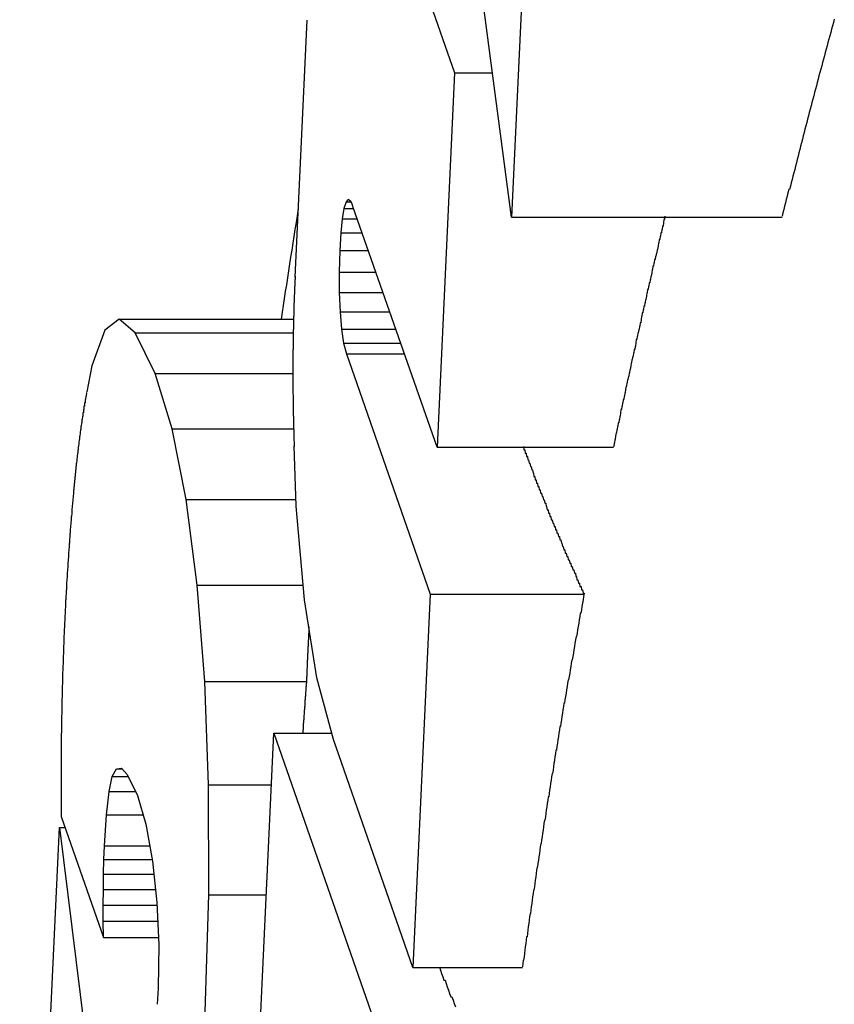
# Model space of a CAD drawing. Extents: x 5148 to 9644, y 1712 to 9383.
# Drawn here: x 6489 to 6492, y 6741 to 6744 of the extents above; entities that cross this region are included whole.
import ezdxf

# ---------------------------------------------------------------- set-up
doc = ezdxf.new("R2010")
doc.units = 0
doc.header["$LTSCALE"] = 30
doc.header["$MEASUREMENT"] = 0

# ---------------------------------------------------------------- blocks, each defined once
blk = doc.blocks.new('A$C190E23DF')
for p, q in [((1.5142, 1252.3863), (1.2954, 1254.0359)), ((1.5726, 1253.6413), (1.5142, 1252.3863)), ((1.1054, 1253.4983), (1.3432, 1252.8194)), ((0.8655, 1252.2066), (0.9014, 1252.9771)), ((1.3432, 1252.8194), (1.291, 1251.6974)), ((1.3432, 1252.8194), (1.4568, 1252.8194)), ((1.0182, 1252.4325), (1.0121, 1252.4132)), ((1.0249, 1252.4396), (1.0182, 1252.4325)), ((1.0182, 1252.4325), (1.0333, 1252.4325)), ((1.0323, 1252.4341), (1.0249, 1252.4396)), ((1.0342, 1252.4311), (1.0323, 1252.4341)), ((1.0358, 1252.4283), (1.0342, 1252.4311)), ((1.0371, 1252.4256), (1.0358, 1252.4283)), ((1.0381, 1252.4226), (1.0371, 1252.4256)), ((1.039, 1252.4193), (1.0381, 1252.4226)), ((1.0398, 1252.4159), (1.039, 1252.4193)), ((1.0121, 1252.4132), (1.0069, 1252.3821)), ((1.0121, 1252.4132), (1.0408, 1252.4132)), ((1.291, 1251.6974), (1.0398, 1252.4159)), ((1.0069, 1252.3821), (1.0027, 1252.3399)), ((1.0069, 1252.3821), (1.0516, 1252.3821)), ((1.5142, 1252.3863), (2.325, 1252.3863)), ((1.0027, 1252.3399), (0.9995, 1252.2866)), ((1.0027, 1252.3399), (1.0664, 1252.3399)), ((0.9995, 1252.2866), (0.9976, 1252.2222)), ((0.9995, 1252.2866), (1.085, 1252.2866)), ((0.9976, 1252.2222), (1.1075, 1252.2222)), ((0.9976, 1252.2222), (0.9978, 1252.1609)), ((0.9978, 1252.1609), (1.129, 1252.1609)), ((0.9978, 1252.1609), (1.0002, 1252.1029)), ((1.0002, 1252.1029), (1.1492, 1252.1029)), ((1.0002, 1252.1029), (1.0047, 1252.0515)), ((0.3385, 1252.081), (0.2951, 1252.0482)), ((0.3385, 1252.081), (0.861, 1252.081)), ((0.3865, 1252.0401), (0.3385, 1252.081)), ((0.2951, 1252.0482), (0.2562, 1251.9415)), ((0.3865, 1252.0401), (0.8601, 1252.0401)), ((0.4461, 1251.9187), (0.3865, 1252.0401)), ((1.0047, 1252.0515), (1.1672, 1252.0515)), ((1.0047, 1252.0515), (1.0111, 1252.0096)), ((1.0111, 1252.0096), (1.1819, 1252.0096)), ((1.0111, 1252.0096), (1.0194, 1251.9772)), ((1.0194, 1251.9772), (1.1932, 1251.9772)), ((1.0194, 1251.9772), (1.2705, 1251.2567)), ((0.2562, 1251.9415), (0.2415, 1251.8638)), ((0.4461, 1251.9187), (0.859, 1251.9187)), ((0.4969, 1251.7522), (0.4461, 1251.9187)), ((0.4969, 1251.7522), (0.8612, 1251.7522)), ((0.5388, 1251.5406), (0.4969, 1251.7522)), ((0.8691, 1251.521), (0.8628, 1251.702)), ((1.291, 1251.6974), (1.8196, 1251.6974)), ((0.5388, 1251.5406), (0.8684, 1251.5406)), ((0.5719, 1251.284), (0.5388, 1251.5406)), ((0.8935, 1251.2396), (0.8691, 1251.521)), ((0.5719, 1251.284), (0.8897, 1251.284)), ((0.5949, 1250.9948), (0.5719, 1251.284)), ((0.9308, 1251.0065), (0.8935, 1251.2396)), ((1.2705, 1251.2567), (1.2184, 1250.1379)), ((1.2705, 1251.2567), (1.7319, 1251.2567)), ((0.9809, 1250.8218), (0.9308, 1251.0065)), ((0.5949, 1250.9948), (0.8995, 1250.9948)), ((0.6066, 1250.6854), (0.5949, 1250.9948)), ((0.7498, 1249.7183), (0.802, 1250.8403)), ((0.802, 1250.8403), (0.9759, 1250.8403)), ((0.802, 1250.8403), (1.4185, 1249.0726)), ((1.2184, 1250.1379), (0.9809, 1250.8218)), ((0.33, 1250.7331), (0.3449, 1250.7352)), ((0.3449, 1250.7352), (0.3627, 1250.7162)), ((0.308, 1250.6652), (0.3178, 1250.7102)), ((0.3178, 1250.7102), (0.33, 1250.7331)), ((0.3178, 1250.7102), (0.3656, 1250.7102)), ((0.33, 1250.7331), (0.3469, 1250.7331)), ((0.3627, 1250.7162), (0.3929, 1250.6538)), ((0.6066, 1250.6854), (0.7948, 1250.6854)), ((0.6069, 1250.3557), (0.6066, 1250.6854)), ((0.3002, 1250.5962), (0.308, 1250.6652)), ((0.308, 1250.6652), (0.3874, 1250.6652)), ((0.3929, 1250.6538), (0.418, 1250.5675)), ((0.1646, 1250.5905), (0.2916, 1250.2286)), ((0.2944, 1250.503), (0.3002, 1250.5962)), ((0.3002, 1250.5962), (0.4096, 1250.5962)), ((0.418, 1250.5675), (0.4381, 1250.4572)), ((0.0403, 1247.9928), (0.1596, 1250.5573)), ((0.1596, 1250.5573), (0.1762, 1250.5573)), ((0.1596, 1250.5573), (0.3827, 1248.7538)), ((0.2927, 1250.4617), (0.2944, 1250.503)), ((0.2944, 1250.503), (0.4297, 1250.503)), ((0.2916, 1250.4181), (0.2927, 1250.4617)), ((0.2927, 1250.4617), (0.4373, 1250.4617)), ((0.4381, 1250.4572), (0.4516, 1250.3334)), ((0.291, 1250.3722), (0.2916, 1250.4181)), ((0.2916, 1250.4181), (0.4424, 1250.4181)), ((0.2907, 1250.3251), (0.291, 1250.3722)), ((0.291, 1250.3722), (0.4474, 1250.3722)), ((0.5958, 1250.0058), (0.6069, 1250.3557)), ((0.6069, 1250.3557), (0.7794, 1250.3557)), ((0.2907, 1250.3251), (0.452, 1250.3251)), ((0.2909, 1250.2771), (0.2907, 1250.3251)), ((0.4516, 1250.3334), (0.4574, 1250.2065)), ((0.2909, 1250.2771), (0.4542, 1250.2771)), ((0.2916, 1250.2286), (0.2909, 1250.2771)), ((0.2916, 1250.2286), (0.4564, 1250.2286)), ((0.4574, 1250.2065), (0.4552, 1250.0767)), ((1.2184, 1250.1379), (1.5468, 1250.1379)), ((0.4552, 1250.0767), (0.4527, 1250.0279))]:
    blk.add_line(p, q)
for points in [[(2.4816, 1252.98, 0), (2.4789, 1252.97, 0), (2.4762, 1252.96, 0), (2.4734, 1252.95, 0), (2.4707, 1252.94, 0), (2.468, 1252.93, 0), (2.4653, 1252.92, 0), (2.4626, 1252.91, 0), (2.4599, 1252.9, 0), (2.4572, 1252.89, 0), (2.4545, 1252.88, 0), (2.4518, 1252.87, 0), (2.4491, 1252.86, 0), (2.4464, 1252.85, 0), (2.4438, 1252.84, 0), (2.4411, 1252.83, 0), (2.4384, 1252.82, 0), (2.4357, 1252.81, 0), (2.4331, 1252.8, 0), (2.4304, 1252.79, 0), (2.4278, 1252.78, 0), (2.4251, 1252.77, 0), (2.4225, 1252.76, 0), (2.4198, 1252.75, 0), (2.4172, 1252.74, 0), (2.4146, 1252.73, 0), (2.4119, 1252.72, 0), (2.4093, 1252.71, 0), (2.4067, 1252.7, 0), (2.4041, 1252.69, 0), (2.4015, 1252.68, 0), (2.3989, 1252.67, 0), (2.3963, 1252.66, 0), (2.3937, 1252.65, 0), (2.3911, 1252.64, 0), (2.3885, 1252.63, 0), (2.3859, 1252.62, 0), (2.3833, 1252.61, 0), (2.3807, 1252.6, 0), (2.3782, 1252.59, 0), (2.3756, 1252.58, 0), (2.373, 1252.57, 0), (2.3704, 1252.56, 0), (2.3679, 1252.55, 0), (2.3653, 1252.54, 0), (2.3628, 1252.53, 0), (2.3602, 1252.52, 0), (2.3577, 1252.51, 0), (2.3552, 1252.5, 0), (2.3526, 1252.49, 0), (2.3501, 1252.48, 0), (2.3476, 1252.47, 0), (2.3451, 1252.47, 0), (2.3425, 1252.46, 0), (2.34, 1252.45, 0), (2.3375, 1252.44, 0), (2.335, 1252.43, 0), (2.3325, 1252.42, 0), (2.33, 1252.41, 0), (2.3275, 1252.4, 0), (2.325, 1252.39, 0)], [(1.9736, 1252.39, 0), (1.9724, 1252.38, 0), (1.9711, 1252.38, 0), (1.9698, 1252.37, 0), (1.9685, 1252.36, 0), (1.9672, 1252.36, 0), (1.966, 1252.35, 0), (1.9647, 1252.35, 0), (1.9634, 1252.34, 0), (1.9622, 1252.34, 0), (1.9609, 1252.33, 0), (1.9596, 1252.33, 0), (1.9584, 1252.32, 0), (1.9571, 1252.32, 0), (1.9558, 1252.31, 0), (1.9546, 1252.31, 0), (1.9533, 1252.3, 0), (1.952, 1252.29, 0), (1.9508, 1252.29, 0), (1.9495, 1252.28, 0), (1.9483, 1252.28, 0), (1.947, 1252.27, 0), (1.9457, 1252.27, 0), (1.9445, 1252.26, 0), (1.9432, 1252.26, 0), (1.942, 1252.25, 0), (1.9407, 1252.25, 0), (1.9395, 1252.24, 0), (1.9382, 1252.24, 0), (1.937, 1252.23, 0), (1.9357, 1252.23, 0), (1.9345, 1252.22, 0), (1.9332, 1252.21, 0), (1.932, 1252.21, 0), (1.9308, 1252.2, 0), (1.9295, 1252.2, 0), (1.9283, 1252.19, 0), (1.927, 1252.19, 0), (1.9258, 1252.18, 0), (1.9246, 1252.18, 0), (1.9233, 1252.17, 0), (1.9221, 1252.17, 0), (1.9209, 1252.16, 0), (1.9197, 1252.16, 0), (1.9184, 1252.15, 0), (1.9172, 1252.14, 0), (1.916, 1252.14, 0), (1.9147, 1252.13, 0), (1.9135, 1252.13, 0), (1.9123, 1252.12, 0), (1.9111, 1252.12, 0), (1.9099, 1252.11, 0), (1.9086, 1252.11, 0), (1.9074, 1252.1, 0), (1.9062, 1252.1, 0), (1.905, 1252.09, 0), (1.9038, 1252.09, 0), (1.9025, 1252.08, 0), (1.9013, 1252.07, 0), (1.9001, 1252.07, 0), (1.8989, 1252.06, 0), (1.8977, 1252.06, 0), (1.8965, 1252.05, 0), (1.8953, 1252.05, 0), (1.8941, 1252.04, 0), (1.8929, 1252.04, 0), (1.8917, 1252.03, 0), (1.8905, 1252.03, 0), (1.8893, 1252.02, 0), (1.8881, 1252.02, 0), (1.8869, 1252.01, 0), (1.8857, 1252, 0), (1.8845, 1252, 0), (1.8833, 1251.99, 0), (1.8821, 1251.99, 0), (1.8809, 1251.98, 0), (1.8797, 1251.98, 0), (1.8785, 1251.97, 0), (1.8774, 1251.97, 0), (1.8762, 1251.96, 0), (1.875, 1251.96, 0), (1.8738, 1251.95, 0), (1.8726, 1251.95, 0), (1.8715, 1251.94, 0), (1.8703, 1251.93, 0), (1.8691, 1251.93, 0), (1.8679, 1251.92, 0), (1.8667, 1251.92, 0), (1.8656, 1251.91, 0), (1.8644, 1251.91, 0), (1.8632, 1251.9, 0), (1.862, 1251.9, 0), (1.8609, 1251.89, 0), (1.8597, 1251.89, 0), (1.8585, 1251.88, 0), (1.8574, 1251.88, 0), (1.8562, 1251.87, 0), (1.855, 1251.86, 0), (1.8539, 1251.86, 0), (1.8527, 1251.85, 0), (1.8516, 1251.85, 0), (1.8504, 1251.84, 0), (1.8492, 1251.84, 0), (1.8481, 1251.83, 0), (1.8469, 1251.83, 0), (1.8458, 1251.82, 0), (1.8446, 1251.82, 0), (1.8435, 1251.81, 0), (1.8423, 1251.81, 0), (1.8412, 1251.8, 0), (1.84, 1251.79, 0), (1.8389, 1251.79, 0), (1.8377, 1251.78, 0), (1.8366, 1251.78, 0), (1.8354, 1251.77, 0), (1.8343, 1251.77, 0), (1.8332, 1251.76, 0), (1.832, 1251.76, 0), (1.8309, 1251.75, 0), (1.8297, 1251.75, 0), (1.8286, 1251.74, 0), (1.8275, 1251.74, 0), (1.8263, 1251.73, 0), (1.8252, 1251.72, 0), (1.8241, 1251.72, 0), (1.823, 1251.71, 0), (1.8218, 1251.71, 0), (1.8207, 1251.7, 0), (1.8196, 1251.7, 0)], [(0.8655, 1252.21, 0), (0.8654, 1252.2, 0), (0.8652, 1252.2, 0), (0.865, 1252.2, 0), (0.8648, 1252.19, 0), (0.8647, 1252.19, 0), (0.8645, 1252.18, 0), (0.8643, 1252.18, 0), (0.8642, 1252.18, 0), (0.864, 1252.17, 0), (0.8639, 1252.17, 0), (0.8637, 1252.16, 0), (0.8636, 1252.16, 0), (0.8634, 1252.16, 0), (0.8633, 1252.15, 0), (0.8631, 1252.15, 0), (0.863, 1252.14, 0), (0.8628, 1252.14, 0), (0.8627, 1252.14, 0), (0.8626, 1252.13, 0), (0.8624, 1252.13, 0), (0.8623, 1252.13, 0), (0.8622, 1252.12, 0), (0.8621, 1252.12, 0), (0.8619, 1252.11, 0), (0.8618, 1252.11, 0), (0.8617, 1252.11, 0), (0.8616, 1252.1, 0), (0.8615, 1252.1, 0), (0.8614, 1252.09, 0), (0.8613, 1252.09, 0), (0.8612, 1252.09, 0), (0.8611, 1252.08, 0), (0.861, 1252.08, 0), (0.8609, 1252.07, 0), (0.8608, 1252.07, 0), (0.8607, 1252.07, 0), (0.8606, 1252.06, 0), (0.8605, 1252.06, 0), (0.8604, 1252.05, 0), (0.8603, 1252.05, 0), (0.8602, 1252.05, 0), (0.8602, 1252.04, 0), (0.8601, 1252.04, 0), (0.86, 1252.03, 0), (0.8599, 1252.03, 0), (0.8599, 1252.03, 0), (0.8598, 1252.02, 0), (0.8598, 1252.02, 0), (0.8597, 1252.01, 0), (0.8596, 1252.01, 0), (0.8596, 1252.01, 0), (0.8595, 1252, 0), (0.8595, 1252, 0), (0.8594, 1251.99, 0), (0.8594, 1251.99, 0), (0.8593, 1251.99, 0), (0.8593, 1251.98, 0), (0.8593, 1251.98, 0), (0.8592, 1251.98, 0), (0.8592, 1251.97, 0), (0.8592, 1251.97, 0), (0.8591, 1251.96, 0), (0.8591, 1251.96, 0), (0.8591, 1251.96, 0), (0.8591, 1251.95, 0), (0.8591, 1251.95, 0), (0.859, 1251.94, 0), (0.859, 1251.94, 0), (0.859, 1251.94, 0), (0.859, 1251.93, 0), (0.859, 1251.93, 0), (0.859, 1251.92, 0), (0.859, 1251.92, 0), (0.859, 1251.92, 0), (0.859, 1251.91, 0), (0.859, 1251.91, 0), (0.859, 1251.9, 0), (0.859, 1251.9, 0), (0.859, 1251.9, 0), (0.8591, 1251.89, 0), (0.8591, 1251.89, 0), (0.8591, 1251.88, 0), (0.8591, 1251.88, 0), (0.8592, 1251.88, 0), (0.8592, 1251.87, 0), (0.8592, 1251.87, 0), (0.8592, 1251.86, 0), (0.8593, 1251.86, 0), (0.8593, 1251.86, 0), (0.8594, 1251.85, 0), (0.8594, 1251.85, 0), (0.8595, 1251.84, 0), (0.8595, 1251.84, 0), (0.8596, 1251.84, 0), (0.8596, 1251.83, 0), (0.8597, 1251.83, 0), (0.8597, 1251.82, 0), (0.8598, 1251.82, 0), (0.8599, 1251.82, 0), (0.8599, 1251.81, 0), (0.86, 1251.81, 0), (0.8601, 1251.8, 0), (0.8601, 1251.8, 0), (0.8602, 1251.8, 0), (0.8603, 1251.79, 0), (0.8604, 1251.79, 0), (0.8605, 1251.78, 0), (0.8605, 1251.78, 0), (0.8606, 1251.78, 0), (0.8607, 1251.77, 0), (0.8608, 1251.77, 0), (0.8609, 1251.76, 0), (0.861, 1251.76, 0), (0.8611, 1251.76, 0), (0.8612, 1251.75, 0), (0.8613, 1251.75, 0), (0.8614, 1251.75, 0), (0.8615, 1251.74, 0), (0.8617, 1251.74, 0), (0.8618, 1251.73, 0), (0.8619, 1251.73, 0), (0.862, 1251.73, 0), (0.8621, 1251.72, 0), (0.8623, 1251.72, 0), (0.8624, 1251.71, 0), (0.8625, 1251.71, 0), (0.8627, 1251.71, 0), (0.8628, 1251.7, 0)], [(0.2415, 1251.86, 0), (0.2412, 1251.86, 0), (0.2408, 1251.86, 0), (0.2404, 1251.86, 0), (0.2401, 1251.86, 0), (0.2397, 1251.85, 0), (0.2393, 1251.85, 0), (0.239, 1251.85, 0), (0.2386, 1251.85, 0), (0.2382, 1251.85, 0), (0.2379, 1251.84, 0), (0.2375, 1251.84, 0), (0.2372, 1251.84, 0), (0.2368, 1251.84, 0), (0.2365, 1251.84, 0), (0.2361, 1251.83, 0), (0.2357, 1251.83, 0), (0.2354, 1251.83, 0), (0.235, 1251.83, 0), (0.2347, 1251.83, 0), (0.2343, 1251.82, 0), (0.234, 1251.82, 0), (0.2336, 1251.82, 0), (0.2333, 1251.82, 0), (0.2329, 1251.82, 0), (0.2326, 1251.81, 0), (0.2322, 1251.81, 0), (0.2319, 1251.81, 0), (0.2316, 1251.81, 0), (0.2312, 1251.8, 0), (0.2309, 1251.8, 0), (0.2305, 1251.8, 0), (0.2302, 1251.8, 0), (0.2298, 1251.8, 0), (0.2295, 1251.79, 0), (0.2292, 1251.79, 0), (0.2288, 1251.79, 0), (0.2285, 1251.79, 0), (0.2282, 1251.79, 0), (0.2278, 1251.78, 0), (0.2275, 1251.78, 0), (0.2272, 1251.78, 0), (0.2268, 1251.78, 0), (0.2265, 1251.77, 0), (0.2262, 1251.77, 0), (0.2259, 1251.77, 0), (0.2255, 1251.77, 0), (0.2252, 1251.77, 0), (0.2249, 1251.76, 0), (0.2246, 1251.76, 0), (0.2242, 1251.76, 0), (0.2239, 1251.76, 0), (0.2236, 1251.75, 0), (0.2233, 1251.75, 0), (0.223, 1251.75, 0), (0.2226, 1251.75, 0), (0.2223, 1251.75, 0), (0.222, 1251.74, 0), (0.2217, 1251.74, 0), (0.2214, 1251.74, 0), (0.2211, 1251.74, 0), (0.2208, 1251.73, 0), (0.2205, 1251.73, 0), (0.2201, 1251.73, 0), (0.2198, 1251.73, 0), (0.2195, 1251.73, 0), (0.2192, 1251.72, 0), (0.2189, 1251.72, 0), (0.2186, 1251.72, 0), (0.2183, 1251.72, 0), (0.218, 1251.71, 0), (0.2177, 1251.71, 0), (0.2174, 1251.71, 0), (0.2171, 1251.71, 0), (0.2168, 1251.7, 0), (0.2165, 1251.7, 0), (0.2162, 1251.7, 0), (0.2159, 1251.7, 0), (0.2156, 1251.7, 0), (0.2153, 1251.69, 0), (0.215, 1251.69, 0), (0.2148, 1251.69, 0), (0.2145, 1251.69, 0), (0.2142, 1251.68, 0), (0.2139, 1251.68, 0), (0.2136, 1251.68, 0), (0.2133, 1251.68, 0), (0.213, 1251.67, 0), (0.2128, 1251.67, 0), (0.2125, 1251.67, 0), (0.2122, 1251.67, 0), (0.2119, 1251.66, 0), (0.2116, 1251.66, 0), (0.2114, 1251.66, 0), (0.2111, 1251.66, 0), (0.2108, 1251.65, 0), (0.2105, 1251.65, 0), (0.2103, 1251.65, 0), (0.21, 1251.65, 0), (0.2097, 1251.64, 0), (0.2095, 1251.64, 0), (0.2092, 1251.64, 0), (0.2089, 1251.64, 0), (0.2087, 1251.64, 0), (0.2084, 1251.63, 0), (0.2081, 1251.63, 0), (0.2079, 1251.63, 0), (0.2076, 1251.63, 0), (0.2073, 1251.62, 0), (0.2071, 1251.62, 0), (0.2068, 1251.62, 0), (0.2066, 1251.62, 0), (0.2063, 1251.61, 0), (0.2061, 1251.61, 0), (0.2058, 1251.61, 0), (0.2056, 1251.61, 0), (0.2053, 1251.6, 0), (0.2051, 1251.6, 0), (0.2048, 1251.6, 0), (0.2046, 1251.6, 0), (0.2043, 1251.59, 0), (0.2041, 1251.59, 0), (0.2038, 1251.59, 0), (0.2036, 1251.59, 0), (0.2033, 1251.58, 0), (0.2031, 1251.58, 0), (0.2029, 1251.58, 0), (0.2026, 1251.58, 0), (0.2024, 1251.57, 0)], [(1.5502, 1251.7, 0), (1.5515, 1251.69, 0), (1.5528, 1251.69, 0), (1.554, 1251.69, 0), (1.5553, 1251.68, 0), (1.5566, 1251.68, 0), (1.5579, 1251.68, 0), (1.5592, 1251.67, 0), (1.5604, 1251.67, 0), (1.5617, 1251.67, 0), (1.563, 1251.66, 0), (1.5643, 1251.66, 0), (1.5656, 1251.66, 0), (1.5669, 1251.65, 0), (1.5682, 1251.65, 0), (1.5695, 1251.65, 0), (1.5708, 1251.64, 0), (1.5721, 1251.64, 0), (1.5734, 1251.64, 0), (1.5747, 1251.63, 0), (1.5761, 1251.63, 0), (1.5774, 1251.63, 0), (1.5787, 1251.62, 0), (1.58, 1251.62, 0), (1.5813, 1251.61, 0), (1.5827, 1251.61, 0), (1.584, 1251.61, 0), (1.5853, 1251.6, 0), (1.5867, 1251.6, 0), (1.588, 1251.6, 0), (1.5893, 1251.59, 0), (1.5907, 1251.59, 0), (1.592, 1251.59, 0), (1.5934, 1251.58, 0), (1.5947, 1251.58, 0), (1.5961, 1251.58, 0), (1.5974, 1251.57, 0), (1.5988, 1251.57, 0), (1.6001, 1251.57, 0), (1.6015, 1251.56, 0), (1.6029, 1251.56, 0), (1.6042, 1251.56, 0), (1.6056, 1251.55, 0), (1.607, 1251.55, 0), (1.6083, 1251.55, 0), (1.6097, 1251.54, 0), (1.6111, 1251.54, 0), (1.6124, 1251.54, 0), (1.6138, 1251.53, 0), (1.6152, 1251.53, 0), (1.6166, 1251.53, 0), (1.618, 1251.52, 0), (1.6194, 1251.52, 0), (1.6208, 1251.51, 0), (1.6222, 1251.51, 0), (1.6236, 1251.51, 0), (1.625, 1251.5, 0), (1.6264, 1251.5, 0), (1.6278, 1251.5, 0), (1.6292, 1251.49, 0), (1.6306, 1251.49, 0), (1.632, 1251.49, 0), (1.6334, 1251.48, 0), (1.6348, 1251.48, 0), (1.6362, 1251.48, 0), (1.6377, 1251.47, 0), (1.6391, 1251.47, 0), (1.6405, 1251.47, 0), (1.6419, 1251.46, 0), (1.6434, 1251.46, 0), (1.6448, 1251.46, 0), (1.6462, 1251.45, 0), (1.6477, 1251.45, 0), (1.6491, 1251.45, 0), (1.6505, 1251.44, 0), (1.652, 1251.44, 0), (1.6534, 1251.44, 0), (1.6549, 1251.43, 0), (1.6563, 1251.43, 0), (1.6578, 1251.43, 0), (1.6592, 1251.42, 0), (1.6607, 1251.42, 0), (1.6622, 1251.42, 0), (1.6636, 1251.41, 0), (1.6651, 1251.41, 0), (1.6666, 1251.4, 0), (1.668, 1251.4, 0), (1.6695, 1251.4, 0), (1.671, 1251.39, 0), (1.6724, 1251.39, 0), (1.6739, 1251.39, 0), (1.6754, 1251.38, 0), (1.6769, 1251.38, 0), (1.6784, 1251.38, 0), (1.6799, 1251.37, 0), (1.6814, 1251.37, 0), (1.6828, 1251.37, 0), (1.6844, 1251.36, 0), (1.6859, 1251.36, 0), (1.6873, 1251.36, 0), (1.6888, 1251.35, 0), (1.6904, 1251.35, 0), (1.6919, 1251.35, 0), (1.6934, 1251.34, 0), (1.6949, 1251.34, 0), (1.6964, 1251.34, 0), (1.6979, 1251.33, 0), (1.6994, 1251.33, 0), (1.7009, 1251.33, 0), (1.7025, 1251.32, 0), (1.704, 1251.32, 0), (1.7055, 1251.32, 0), (1.7071, 1251.31, 0), (1.7086, 1251.31, 0), (1.7101, 1251.3, 0), (1.7117, 1251.3, 0), (1.7132, 1251.3, 0), (1.7147, 1251.29, 0), (1.7163, 1251.29, 0), (1.7178, 1251.29, 0), (1.7194, 1251.28, 0), (1.7209, 1251.28, 0), (1.7225, 1251.28, 0), (1.7241, 1251.27, 0), (1.7256, 1251.27, 0), (1.7272, 1251.27, 0), (1.7287, 1251.26, 0), (1.7303, 1251.26, 0), (1.7319, 1251.26, 0)], [(0.2024, 1251.57, 0), (0.2017, 1251.57, 0), (0.2011, 1251.56, 0), (0.2004, 1251.55, 0), (0.1998, 1251.54, 0), (0.1992, 1251.54, 0), (0.1986, 1251.53, 0), (0.1979, 1251.52, 0), (0.1973, 1251.52, 0), (0.1967, 1251.51, 0), (0.1961, 1251.5, 0), (0.1955, 1251.49, 0), (0.1949, 1251.49, 0), (0.1943, 1251.48, 0), (0.1938, 1251.47, 0), (0.1932, 1251.47, 0), (0.1926, 1251.46, 0), (0.192, 1251.45, 0), (0.1915, 1251.44, 0), (0.1909, 1251.44, 0), (0.1904, 1251.43, 0), (0.1898, 1251.42, 0), (0.1893, 1251.41, 0), (0.1888, 1251.41, 0), (0.1882, 1251.4, 0), (0.1877, 1251.39, 0), (0.1872, 1251.39, 0), (0.1867, 1251.38, 0), (0.1862, 1251.37, 0), (0.1857, 1251.36, 0), (0.1852, 1251.36, 0), (0.1847, 1251.35, 0), (0.1842, 1251.34, 0), (0.1837, 1251.33, 0), (0.1833, 1251.33, 0), (0.1828, 1251.32, 0), (0.1823, 1251.31, 0), (0.1819, 1251.3, 0), (0.1814, 1251.3, 0), (0.181, 1251.29, 0), (0.1806, 1251.28, 0), (0.1801, 1251.27, 0), (0.1797, 1251.27, 0), (0.1793, 1251.26, 0), (0.1789, 1251.25, 0), (0.1785, 1251.24, 0), (0.178, 1251.24, 0), (0.1777, 1251.23, 0), (0.1773, 1251.22, 0), (0.1769, 1251.21, 0), (0.1765, 1251.2, 0), (0.1761, 1251.2, 0), (0.1757, 1251.19, 0), (0.1754, 1251.18, 0), (0.175, 1251.17, 0), (0.1747, 1251.17, 0), (0.1743, 1251.16, 0), (0.174, 1251.15, 0), (0.1736, 1251.14, 0), (0.1733, 1251.14, 0), (0.173, 1251.13, 0), (0.1727, 1251.12, 0), (0.1723, 1251.11, 0), (0.172, 1251.1, 0), (0.1717, 1251.1, 0), (0.1714, 1251.09, 0), (0.1712, 1251.08, 0), (0.1709, 1251.07, 0), (0.1706, 1251.07, 0), (0.1703, 1251.06, 0), (0.1701, 1251.05, 0), (0.1698, 1251.04, 0), (0.1695, 1251.03, 0), (0.1693, 1251.03, 0), (0.169, 1251.02, 0), (0.1688, 1251.01, 0), (0.1686, 1251, 0), (0.1683, 1250.99, 0), (0.1681, 1250.99, 0), (0.1679, 1250.98, 0), (0.1677, 1250.97, 0), (0.1675, 1250.96, 0), (0.1673, 1250.96, 0), (0.1671, 1250.95, 0), (0.1669, 1250.94, 0), (0.1667, 1250.93, 0), (0.1666, 1250.92, 0), (0.1664, 1250.92, 0), (0.1662, 1250.91, 0), (0.1661, 1250.9, 0), (0.1659, 1250.89, 0), (0.1658, 1250.88, 0), (0.1656, 1250.88, 0), (0.1655, 1250.87, 0), (0.1654, 1250.86, 0), (0.1653, 1250.85, 0), (0.1652, 1250.84, 0), (0.165, 1250.84, 0), (0.1649, 1250.83, 0), (0.1648, 1250.82, 0), (0.1648, 1250.81, 0), (0.1647, 1250.81, 0), (0.1646, 1250.8, 0), (0.1645, 1250.79, 0), (0.1644, 1250.78, 0), (0.1644, 1250.77, 0), (0.1643, 1250.77, 0), (0.1643, 1250.76, 0), (0.1642, 1250.75, 0), (0.1642, 1250.74, 0), (0.1642, 1250.73, 0), (0.1641, 1250.73, 0), (0.1641, 1250.72, 0), (0.1641, 1250.71, 0), (0.1641, 1250.7, 0), (0.1641, 1250.69, 0), (0.1641, 1250.69, 0), (0.1641, 1250.68, 0), (0.1641, 1250.67, 0), (0.1641, 1250.66, 0), (0.1642, 1250.65, 0), (0.1642, 1250.65, 0), (0.1642, 1250.64, 0), (0.1643, 1250.63, 0), (0.1643, 1250.62, 0), (0.1644, 1250.61, 0), (0.1644, 1250.61, 0), (0.1645, 1250.6, 0), (0.1646, 1250.59, 0)], [(1.7319, 1251.26, 0), (1.7302, 1251.25, 0), (1.7286, 1251.24, 0), (1.7269, 1251.23, 0), (1.7253, 1251.22, 0), (1.7236, 1251.21, 0), (1.722, 1251.2, 0), (1.7204, 1251.2, 0), (1.7188, 1251.19, 0), (1.7171, 1251.18, 0), (1.7155, 1251.17, 0), (1.7139, 1251.16, 0), (1.7123, 1251.15, 0), (1.7107, 1251.14, 0), (1.7091, 1251.13, 0), (1.7075, 1251.13, 0), (1.7059, 1251.12, 0), (1.7043, 1251.11, 0), (1.7027, 1251.1, 0), (1.7011, 1251.09, 0), (1.6995, 1251.08, 0), (1.6979, 1251.07, 0), (1.6963, 1251.06, 0), (1.6947, 1251.06, 0), (1.6932, 1251.05, 0), (1.6916, 1251.04, 0), (1.69, 1251.03, 0), (1.6885, 1251.02, 0), (1.6869, 1251.01, 0), (1.6853, 1251, 0), (1.6838, 1251, 0), (1.6822, 1250.99, 0), (1.6807, 1250.98, 0), (1.6791, 1250.97, 0), (1.6776, 1250.96, 0), (1.676, 1250.95, 0), (1.6745, 1250.94, 0), (1.673, 1250.93, 0), (1.6714, 1250.93, 0), (1.6699, 1250.92, 0), (1.6684, 1250.91, 0), (1.6669, 1250.9, 0), (1.6654, 1250.89, 0), (1.6638, 1250.88, 0), (1.6623, 1250.87, 0), (1.6608, 1250.86, 0), (1.6593, 1250.86, 0), (1.6578, 1250.85, 0), (1.6563, 1250.84, 0), (1.6548, 1250.83, 0), (1.6533, 1250.82, 0), (1.6518, 1250.81, 0), (1.6503, 1250.8, 0), (1.6489, 1250.79, 0), (1.6474, 1250.79, 0), (1.6459, 1250.78, 0), (1.6444, 1250.77, 0), (1.643, 1250.76, 0), (1.6415, 1250.75, 0), (1.64, 1250.74, 0), (1.6386, 1250.73, 0), (1.6371, 1250.72, 0), (1.6357, 1250.72, 0), (1.6342, 1250.71, 0), (1.6328, 1250.7, 0), (1.6313, 1250.69, 0), (1.6299, 1250.68, 0), (1.6284, 1250.67, 0), (1.627, 1250.66, 0), (1.6256, 1250.65, 0), (1.6241, 1250.65, 0), (1.6227, 1250.64, 0), (1.6213, 1250.63, 0), (1.6199, 1250.62, 0), (1.6185, 1250.61, 0), (1.6171, 1250.6, 0), (1.6156, 1250.59, 0), (1.6142, 1250.58, 0), (1.6128, 1250.58, 0), (1.6114, 1250.57, 0), (1.61, 1250.56, 0), (1.6086, 1250.55, 0), (1.6073, 1250.54, 0), (1.6059, 1250.53, 0), (1.6045, 1250.52, 0), (1.6031, 1250.51, 0), (1.6017, 1250.51, 0), (1.6004, 1250.5, 0), (1.599, 1250.49, 0), (1.5976, 1250.48, 0), (1.5963, 1250.47, 0), (1.5949, 1250.46, 0), (1.5935, 1250.45, 0), (1.5922, 1250.44, 0), (1.5908, 1250.44, 0), (1.5895, 1250.43, 0), (1.5881, 1250.42, 0), (1.5868, 1250.41, 0), (1.5855, 1250.4, 0), (1.5841, 1250.39, 0), (1.5828, 1250.38, 0), (1.5815, 1250.37, 0), (1.5801, 1250.37, 0), (1.5788, 1250.36, 0), (1.5775, 1250.35, 0), (1.5762, 1250.34, 0), (1.5749, 1250.33, 0), (1.5736, 1250.32, 0), (1.5723, 1250.31, 0), (1.571, 1250.3, 0), (1.5697, 1250.3, 0), (1.5684, 1250.29, 0), (1.5671, 1250.28, 0), (1.5658, 1250.27, 0), (1.5645, 1250.26, 0), (1.5632, 1250.25, 0), (1.5619, 1250.24, 0), (1.5607, 1250.23, 0), (1.5594, 1250.23, 0), (1.5581, 1250.22, 0), (1.5568, 1250.21, 0), (1.5556, 1250.2, 0), (1.5543, 1250.19, 0), (1.5531, 1250.18, 0), (1.5518, 1250.17, 0), (1.5506, 1250.16, 0), (1.5493, 1250.16, 0), (1.5481, 1250.15, 0), (1.5468, 1250.14, 0)], [(0.907, 1251.16, 0), (0.907, 1251.15, 0), (0.9069, 1251.15, 0), (0.9068, 1251.15, 0), (0.9068, 1251.15, 0), (0.9067, 1251.15, 0), (0.9066, 1251.15, 0), (0.9066, 1251.15, 0), (0.9065, 1251.15, 0), (0.9065, 1251.14, 0), (0.9064, 1251.14, 0), (0.9063, 1251.14, 0), (0.9063, 1251.14, 0), (0.9062, 1251.14, 0), (0.9062, 1251.14, 0), (0.9061, 1251.14, 0), (0.906, 1251.14, 0), (0.906, 1251.13, 0), (0.9059, 1251.13, 0), (0.9058, 1251.13, 0), (0.9058, 1251.13, 0), (0.9057, 1251.13, 0), (0.9057, 1251.13, 0), (0.9056, 1251.13, 0), (0.9055, 1251.13, 0), (0.9055, 1251.12, 0), (0.9054, 1251.12, 0), (0.9053, 1251.12, 0), (0.9053, 1251.12, 0), (0.9052, 1251.12, 0), (0.9052, 1251.12, 0), (0.9051, 1251.12, 0), (0.905, 1251.12, 0), (0.905, 1251.11, 0), (0.9049, 1251.11, 0), (0.9049, 1251.11, 0), (0.9048, 1251.11, 0), (0.9047, 1251.11, 0), (0.9047, 1251.11, 0), (0.9046, 1251.11, 0), (0.9046, 1251.1, 0), (0.9045, 1251.1, 0), (0.9044, 1251.1, 0), (0.9044, 1251.1, 0), (0.9043, 1251.1, 0), (0.9043, 1251.1, 0), (0.9042, 1251.1, 0), (0.9041, 1251.1, 0), (0.9041, 1251.09, 0), (0.904, 1251.09, 0), (0.904, 1251.09, 0), (0.9039, 1251.09, 0), (0.9038, 1251.09, 0), (0.9038, 1251.09, 0), (0.9037, 1251.09, 0), (0.9037, 1251.09, 0), (0.9036, 1251.08, 0), (0.9035, 1251.08, 0), (0.9035, 1251.08, 0), (0.9034, 1251.08, 0), (0.9034, 1251.08, 0), (0.9033, 1251.08, 0), (0.9033, 1251.08, 0), (0.9032, 1251.08, 0), (0.9031, 1251.07, 0), (0.9031, 1251.07, 0), (0.903, 1251.07, 0), (0.903, 1251.07, 0), (0.9029, 1251.07, 0), (0.9028, 1251.07, 0), (0.9028, 1251.07, 0), (0.9027, 1251.07, 0), (0.9027, 1251.06, 0), (0.9026, 1251.06, 0), (0.9026, 1251.06, 0), (0.9025, 1251.06, 0), (0.9024, 1251.06, 0), (0.9024, 1251.06, 0), (0.9023, 1251.06, 0), (0.9023, 1251.06, 0), (0.9022, 1251.05, 0), (0.9022, 1251.05, 0), (0.9021, 1251.05, 0), (0.902, 1251.05, 0), (0.902, 1251.05, 0), (0.9019, 1251.05, 0), (0.9019, 1251.05, 0), (0.9018, 1251.05, 0), (0.9018, 1251.04, 0), (0.9017, 1251.04, 0), (0.9016, 1251.04, 0), (0.9016, 1251.04, 0), (0.9015, 1251.04, 0), (0.9015, 1251.04, 0), (0.9014, 1251.04, 0), (0.9014, 1251.04, 0), (0.9013, 1251.03, 0), (0.9012, 1251.03, 0), (0.9012, 1251.03, 0), (0.9011, 1251.03, 0), (0.9011, 1251.03, 0), (0.901, 1251.03, 0), (0.901, 1251.03, 0), (0.9009, 1251.03, 0), (0.9009, 1251.02, 0), (0.9008, 1251.02, 0), (0.9007, 1251.02, 0), (0.9007, 1251.02, 0), (0.9006, 1251.02, 0), (0.9006, 1251.02, 0), (0.9005, 1251.02, 0), (0.9005, 1251.02, 0), (0.9004, 1251.01, 0), (0.9004, 1251.01, 0), (0.9003, 1251.01, 0), (0.9003, 1251.01, 0), (0.9002, 1251.01, 0), (0.9001, 1251.01, 0), (0.9001, 1251.01, 0), (0.9, 1251.01, 0), (0.9, 1251, 0), (0.8999, 1251, 0), (0.8999, 1251, 0), (0.8998, 1251, 0), (0.8998, 1251, 0), (0.8997, 1251, 0), (0.8997, 1251, 0), (0.8996, 1251, 0), (0.8995, 1250.99, 0)], [(0.8995, 1250.99, 0), (0.8995, 1250.99, 0), (0.8994, 1250.99, 0), (0.8993, 1250.99, 0), (0.8992, 1250.99, 0), (0.8991, 1250.99, 0), (0.899, 1250.99, 0), (0.8989, 1250.99, 0), (0.8988, 1250.99, 0), (0.8987, 1250.98, 0), (0.8987, 1250.98, 0), (0.8986, 1250.98, 0), (0.8985, 1250.98, 0), (0.8984, 1250.98, 0), (0.8983, 1250.98, 0), (0.8982, 1250.98, 0), (0.8981, 1250.98, 0), (0.898, 1250.97, 0), (0.8979, 1250.97, 0), (0.8979, 1250.97, 0), (0.8978, 1250.97, 0), (0.8977, 1250.97, 0), (0.8976, 1250.97, 0), (0.8975, 1250.97, 0), (0.8974, 1250.97, 0), (0.8973, 1250.96, 0), (0.8972, 1250.96, 0), (0.8972, 1250.96, 0), (0.8971, 1250.96, 0), (0.897, 1250.96, 0), (0.8969, 1250.96, 0), (0.8968, 1250.96, 0), (0.8967, 1250.96, 0), (0.8966, 1250.95, 0), (0.8965, 1250.95, 0), (0.8965, 1250.95, 0), (0.8964, 1250.95, 0), (0.8963, 1250.95, 0), (0.8962, 1250.95, 0), (0.8961, 1250.95, 0), (0.896, 1250.95, 0), (0.8959, 1250.95, 0), (0.8958, 1250.94, 0), (0.8958, 1250.94, 0), (0.8957, 1250.94, 0), (0.8956, 1250.94, 0), (0.8955, 1250.94, 0), (0.8954, 1250.94, 0), (0.8953, 1250.94, 0), (0.8952, 1250.94, 0), (0.8952, 1250.93, 0), (0.8951, 1250.93, 0), (0.895, 1250.93, 0), (0.8949, 1250.93, 0), (0.8948, 1250.93, 0), (0.8947, 1250.93, 0), (0.8946, 1250.93, 0), (0.8945, 1250.93, 0), (0.8945, 1250.92, 0), (0.8944, 1250.92, 0), (0.8943, 1250.92, 0), (0.8942, 1250.92, 0), (0.8941, 1250.92, 0), (0.894, 1250.92, 0), (0.8939, 1250.92, 0), (0.8939, 1250.92, 0), (0.8938, 1250.92, 0), (0.8937, 1250.91, 0), (0.8936, 1250.91, 0), (0.8935, 1250.91, 0), (0.8934, 1250.91, 0), (0.8933, 1250.91, 0), (0.8933, 1250.91, 0), (0.8932, 1250.91, 0), (0.8931, 1250.91, 0), (0.893, 1250.9, 0), (0.8929, 1250.9, 0), (0.8928, 1250.9, 0), (0.8928, 1250.9, 0), (0.8927, 1250.9, 0), (0.8926, 1250.9, 0), (0.8925, 1250.9, 0), (0.8924, 1250.9, 0), (0.8923, 1250.89, 0), (0.8922, 1250.89, 0), (0.8922, 1250.89, 0), (0.8921, 1250.89, 0), (0.892, 1250.89, 0), (0.8919, 1250.89, 0), (0.8918, 1250.89, 0), (0.8917, 1250.89, 0), (0.8917, 1250.88, 0), (0.8916, 1250.88, 0), (0.8915, 1250.88, 0), (0.8914, 1250.88, 0), (0.8913, 1250.88, 0), (0.8912, 1250.88, 0), (0.8912, 1250.88, 0), (0.8911, 1250.88, 0), (0.891, 1250.88, 0), (0.8909, 1250.87, 0), (0.8908, 1250.87, 0), (0.8907, 1250.87, 0), (0.8907, 1250.87, 0), (0.8906, 1250.87, 0), (0.8905, 1250.87, 0), (0.8904, 1250.87, 0), (0.8903, 1250.87, 0), (0.8902, 1250.86, 0), (0.8902, 1250.86, 0), (0.8901, 1250.86, 0), (0.89, 1250.86, 0), (0.8899, 1250.86, 0), (0.8898, 1250.86, 0), (0.8897, 1250.86, 0), (0.8897, 1250.86, 0), (0.8896, 1250.85, 0), (0.8895, 1250.85, 0), (0.8894, 1250.85, 0), (0.8893, 1250.85, 0), (0.8892, 1250.85, 0), (0.8892, 1250.85, 0), (0.8891, 1250.85, 0), (0.889, 1250.85, 0), (0.8889, 1250.85, 0), (0.8888, 1250.84, 0), (0.8888, 1250.84, 0), (0.8887, 1250.84, 0), (0.8886, 1250.84, 0)], [(1.2981, 1250.14, 0), (1.3014, 1250.13, 0), (1.3048, 1250.12, 0), (1.3081, 1250.11, 0), (1.3115, 1250.1, 0), (1.3149, 1250.1, 0), (1.3183, 1250.09, 0), (1.3217, 1250.08, 0), (1.3251, 1250.07, 0), (1.3286, 1250.06, 0), (1.332, 1250.05, 0), (1.3355, 1250.05, 0), (1.339, 1250.04, 0), (1.3424, 1250.03, 0), (1.3459, 1250.02, 0)]]:
    blk.add_polyline3d(points)
blk.add_arc((25.7498, 1248.3916), 25.1975, 170.81926, 171.5807)

msp = doc.modelspace()

# ---------------------------------------------------------------- block references
msp.add_blockref('A$C190E23DF', (6489.3621, 5491.1087))

doc.saveas('drawing.dxf')
